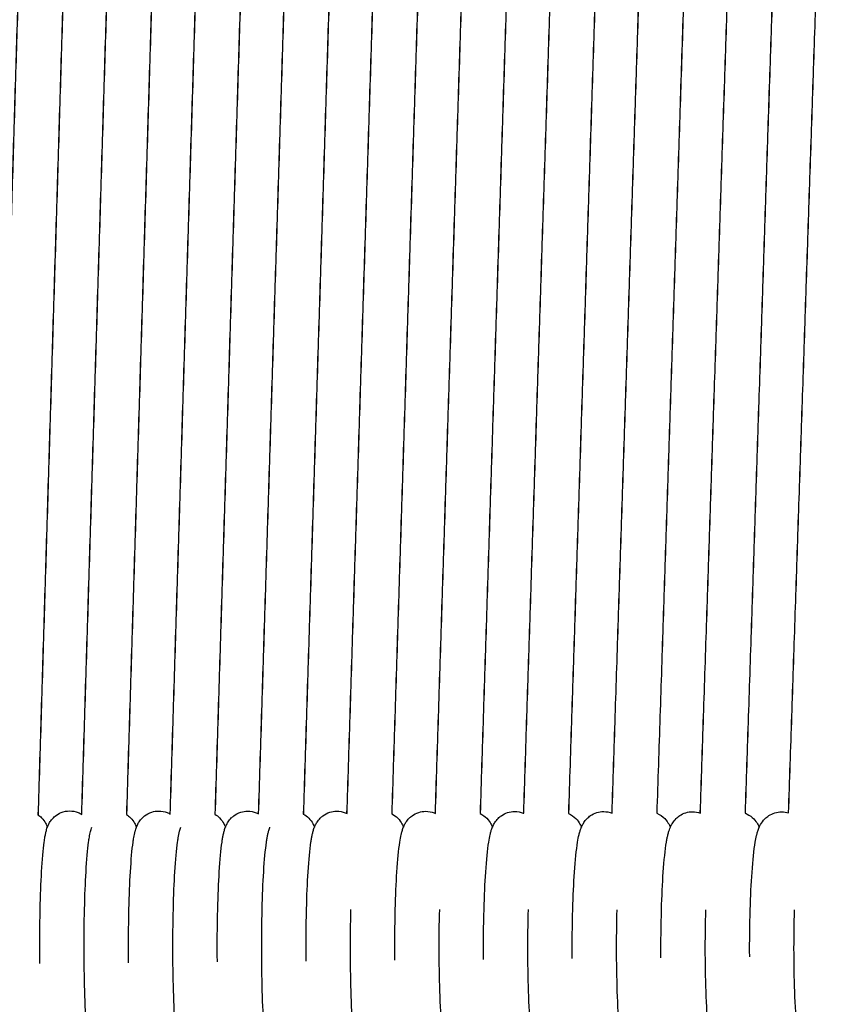
# Model space of a CAD drawing. Units: inches. Extents: x 188 to 1515, y 622 to 1647.
# Drawn here: x 975 to 1048, y 919 to 1007 of the extents above; entities that cross this region are included whole.
import ezdxf

# ---------------------------------------------------------------- set-up
doc = ezdxf.new("R2010")
doc.units = ezdxf.units.IN
doc.header["$MEASUREMENT"] = 0
doc.layers.add('Make2D$Visibile$Curve', color=7, linetype='Continuous', true_color=0x000000)

msp = doc.modelspace()

# ---------------------------------------------------------------- linework, layer by layer
at = {"layer": 'Make2D$Visibile$Curve', "color": 0, "lineweight": -3}
for points, degree in [([(972.757, 935.804), (974.88, 1005.461), (977.003, 1075.118)], 2), ([(972.765, 935.799), (974.891, 1005.462), (977.017, 1075.124)], 2), ([(981.004, 1075.096), (978.881, 1005.442), (976.758, 935.788)], 2), ([(981.018, 1075.102), (978.892, 1005.443), (976.766, 935.783)], 2), ([(980.671, 935.829), (982.817, 1005.442), (984.963, 1075.056)], 2), ([(980.679, 935.824), (982.828, 1005.443), (984.977, 1075.062)], 2), ([(988.964, 1075.034), (986.818, 1005.423), (984.673, 935.813)], 2), ([(988.978, 1075.04), (986.829, 1005.424), (984.68, 935.809)], 2), ([(988.584, 935.852), (990.752, 1005.422), (992.921, 1074.993)], 2), ([(988.591, 935.848), (990.762, 1005.423), (992.934, 1074.998)], 2), ([(996.922, 1074.97), (994.754, 1005.403), (992.585, 935.836)], 2), ([(996.935, 1074.975), (994.764, 1005.404), (992.592, 935.832)], 2), ([(996.494, 935.873), (998.686, 1005.401), (1000.877, 1074.929)], 2), ([(996.5, 935.869), (998.695, 1005.401), (1000.89, 1074.934)], 2), ([(1004.878, 1074.905), (1002.687, 1005.381), (1000.495, 935.857)], 2), ([(1004.891, 1074.91), (1002.696, 1005.382), (1000.502, 935.854)], 2), ([(1004.402, 935.892), (1006.616, 1005.377), (1008.831, 1074.863)], 2), ([(1004.408, 935.889), (1006.626, 1005.378), (1008.843, 1074.868)], 2), ([(1012.832, 1074.839), (1010.618, 1005.358), (1008.404, 935.877)], 2), ([(1012.844, 1074.844), (1010.627, 1005.359), (1008.41, 935.873)], 2), ([(1012.308, 935.909), (1014.545, 1005.353), (1016.782, 1074.797)], 2), ([(1012.314, 935.906), (1014.554, 1005.354), (1016.794, 1074.801)], 2), ([(1020.783, 1074.773), (1018.547, 1005.333), (1016.31, 935.894)], 2), ([(1020.795, 1074.777), (1018.555, 1005.334), (1016.315, 935.891)], 2), ([(1020.212, 935.923), (1022.472, 1005.326), (1024.731, 1074.729)], 2), ([(1020.217, 935.921), (1022.48, 1005.327), (1024.742, 1074.733)], 2), ([(1028.733, 1074.704), (1026.473, 1005.307), (1024.213, 935.909)], 2), ([(1028.744, 1074.708), (1026.481, 1005.307), (1024.218, 935.907)], 2), ([(1028.113, 935.936), (1030.396, 1005.298), (1032.678, 1074.661)], 2), ([(1028.118, 935.935), (1030.403, 1005.299), (1032.689, 1074.664)], 2), ([(1036.679, 1074.636), (1034.397, 1005.279), (1032.115, 935.922)], 2), ([(1036.69, 1074.639), (1034.405, 1005.279), (1032.119, 935.92)], 2), ([(1036.012, 935.947), (1038.317, 1005.269), (1040.622, 1074.591)], 2), ([(1036.016, 935.946), (1038.324, 1005.27), (1040.632, 1074.594)], 2), ([(1044.623, 1074.565), (1042.319, 1005.249), (1040.014, 935.933)], 2), ([(1044.634, 1074.568), (1042.326, 1005.25), (1040.018, 935.931)], 2), ([(1043.908, 935.956), (1046.236, 1005.238), (1048.564, 1074.521)], 2), ([(1043.912, 935.955), (1046.242, 1005.239), (1048.573, 1074.523)], 2), ([(1016.31, 935.894), (1016.312, 935.893), (1016.313, 935.892), (1016.315, 935.891)], 3), ([(1024.214, 935.909), (1024.215, 935.908), (1024.217, 935.907), (1024.218, 935.907)], 3), ([(1027.367, 936.077), (1027.627, 936.076), (1027.881, 936.027), (1028.118, 935.935)], 3), ([(1035.325, 936.065), (1035.564, 936.065), (1035.797, 936.023), (1036.016, 935.946)], 3), ([(1043.281, 936.054), (1043.499, 936.053), (1043.711, 936.019), (1043.912, 935.954)], 3), ([(976.921, 922.483), (976.905, 924.1), (976.915, 925.77), (976.952, 927.353)], 3), ([(984.864, 922.551), (984.848, 924.145), (984.859, 925.787), (984.897, 927.346)], 3), ([(992.805, 922.622), (992.79, 924.191), (992.802, 925.804), (992.84, 927.338)], 3), ([(1000.746, 922.694), (1000.732, 924.237), (1000.744, 925.822), (1000.783, 927.33)], 3), ([(1008.685, 922.768), (1008.672, 924.285), (1008.685, 925.84), (1008.724, 927.321)], 3), ([(1016.623, 922.844), (1016.611, 924.334), (1016.624, 925.859), (1016.664, 927.312)], 3), ([(1024.56, 922.922), (1024.548, 924.384), (1024.562, 925.878), (1024.602, 927.303)], 3), ([(1032.495, 923.001), (1032.485, 924.436), (1032.499, 925.897), (1032.539, 927.293)], 3), ([(1040.429, 923.083), (1040.42, 924.488), (1040.435, 925.917), (1040.475, 927.283)], 3)]:
    msp.add_open_spline(points, degree=degree, dxfattribs=at)
for points, knots in [([(976.758, 935.788), (976.873, 935.71), (976.978, 935.623), (977.071, 935.529), (977.235, 935.364), (977.349, 935.198), (977.465, 934.988), (977.49, 934.938), (977.54, 934.832), (977.563, 934.777), (977.589, 934.71), (977.595, 934.695), (977.6, 934.68)], [1.30373, 1.30373, 1.30373, 1.30373, 1.768933, 1.768933, 1.768933, 2.590042, 2.590042, 2.865756, 2.865756, 3.192467, 3.192467, 3.288373, 3.288373, 3.288373, 3.288373]), ([(977.6, 934.68), (977.626, 934.747), (977.655, 934.817), (977.71, 934.933), (977.733, 934.979), (977.786, 935.075), (977.815, 935.124), (977.923, 935.291), (978.015, 935.41), (978.132, 935.527), (978.182, 935.577), (978.236, 935.626), (978.293, 935.672), (978.453, 935.803), (978.637, 935.913), (979.078, 936.087), (979.334, 936.137), (979.595, 936.136)], [11.087984, 11.087984, 11.087984, 11.087984, 11.498164, 11.498164, 11.751619, 11.751619, 12.002423, 12.002423, 12.578817, 12.578817, 12.578817, 12.829672, 12.829672, 12.829672, 13.52644, 13.52644, 14.34906, 14.34906, 14.34906, 14.34906]), ([(979.595, 936.136), (979.855, 936.136), (980.111, 936.086), (980.466, 935.945), (980.576, 935.888), (980.679, 935.824)], [0, 0, 0, 0, 0.821701, 0.821701, 1.222997, 1.222997, 1.222997, 1.222997]), ([(984.673, 935.813), (984.809, 935.727), (984.933, 935.626), (985.04, 935.518), (985.205, 935.352), (985.319, 935.185), (985.436, 934.975), (985.461, 934.925), (985.511, 934.817), (985.535, 934.76), (985.559, 934.698), (985.563, 934.689), (985.566, 934.681)], [1.239831, 1.239831, 1.239831, 1.239831, 1.780486, 1.780486, 1.780486, 2.61745, 2.61745, 2.894398, 2.894398, 3.236344, 3.236344, 3.290041, 3.290041, 3.290041, 3.290041]), ([(985.566, 934.681), (985.59, 934.743), (985.616, 934.807), (985.67, 934.921), (985.696, 934.972), (985.75, 935.069), (985.777, 935.115), (985.884, 935.278), (985.976, 935.398), (986.094, 935.516), (986.151, 935.574), (986.214, 935.63), (986.281, 935.682), (986.469, 935.831), (986.688, 935.951), (987.133, 936.094), (987.345, 936.128), (987.56, 936.127)], [11.083727, 11.083727, 11.083727, 11.083727, 11.460294, 11.460294, 11.737542, 11.737542, 11.973575, 11.973575, 12.556594, 12.556594, 12.556594, 12.846707, 12.846707, 12.846707, 13.660124, 13.660124, 14.338103, 14.338103, 14.338103, 14.338103]), ([(987.56, 936.127), (987.821, 936.127), (988.078, 936.077), (988.413, 935.943), (988.504, 935.898), (988.591, 935.848)], [0, 0, 0, 0, 0.825536, 0.825536, 1.157924, 1.157924, 1.157924, 1.157924]), ([(992.585, 935.836), (992.744, 935.742), (992.886, 935.63), (993.008, 935.507), (993.175, 935.339), (993.289, 935.171), (993.442, 934.894), (993.49, 934.786), (993.529, 934.685), (993.53, 934.684), (993.53, 934.682)], [1.175668, 1.175668, 1.175668, 1.175668, 1.792323, 1.792323, 1.792323, 2.685067, 2.685067, 3.35069, 3.35069, 3.361712, 3.361712, 3.361712, 3.361712]), ([(993.53, 934.682), (993.552, 934.737), (993.576, 934.795), (993.648, 934.947), (993.699, 935.045), (993.843, 935.266), (993.936, 935.386), (994.055, 935.505), (994.119, 935.57), (994.19, 935.632), (994.267, 935.691), (994.449, 935.831), (994.661, 935.945), (995.096, 936.085), (995.308, 936.118), (995.524, 936.118)], [11.044725, 11.044725, 11.044725, 11.044725, 11.398932, 11.398932, 11.932438, 11.932438, 12.53327, 12.53327, 12.53327, 12.861789, 12.861789, 12.861789, 13.64515, 13.64515, 14.326254, 14.326254, 14.326254, 14.326254]), ([(995.524, 936.118), (995.785, 936.118), (996.043, 936.067), (996.358, 935.942), (996.431, 935.907), (996.501, 935.869)], [0, 0, 0, 0, 0.829474, 0.829474, 1.092932, 1.092932, 1.092932, 1.092932]), ([(1000.496, 935.857), (1000.678, 935.757), (1000.839, 935.633), (1000.975, 935.496), (1001.143, 935.326), (1001.258, 935.157), (1001.409, 934.884), (1001.455, 934.78), (1001.493, 934.683)], [1.111738, 1.111738, 1.111738, 1.111738, 1.804438, 1.804438, 1.804438, 2.705243, 2.705243, 3.345086, 3.345086, 3.345086, 3.345086]), ([(1001.493, 934.683), (1001.513, 934.733), (1001.536, 934.785), (1001.604, 934.931), (1001.657, 935.03), (1001.801, 935.253), (1001.895, 935.374), (1002.014, 935.494), (1002.049, 935.528), (1002.085, 935.562), (1002.163, 935.63), (1002.206, 935.665), (1002.251, 935.698), (1002.428, 935.83), (1002.632, 935.938), (1003.058, 936.075), (1003.271, 936.108), (1003.487, 936.108)], [11.028894, 11.028894, 11.028894, 11.028894, 11.349027, 11.349027, 11.897724, 11.897724, 12.511816, 12.511816, 12.511816, 12.687648, 12.687648, 12.877634, 12.877634, 12.877634, 13.631984, 13.631984, 14.316332, 14.316332, 14.316332, 14.316332]), ([(1003.487, 936.108), (1003.749, 936.108), (1004.006, 936.057), (1004.302, 935.94), (1004.356, 935.915), (1004.408, 935.889)], [0, 0, 0, 0, 0.833516, 0.833516, 1.027505, 1.027505, 1.027505, 1.027505]), ([(1008.404, 935.877), (1008.61, 935.771), (1008.79, 935.635), (1008.94, 935.484), (1009.11, 935.313), (1009.225, 935.143), (1009.373, 934.875), (1009.418, 934.776), (1009.455, 934.683)], [1.047181, 1.047181, 1.047181, 1.047181, 1.816826, 1.816826, 1.816826, 2.72636, 2.72636, 3.331303, 3.331303, 3.331303, 3.331303]), ([(1009.455, 934.683), (1009.473, 934.728), (1009.493, 934.774), (1009.559, 934.915), (1009.612, 935.014), (1009.758, 935.239), (1009.852, 935.361), (1009.972, 935.482), (1010.007, 935.516), (1010.043, 935.55), (1010.129, 935.625), (1010.18, 935.666), (1010.233, 935.704), (1010.406, 935.829), (1010.602, 935.931), (1011.019, 936.064), (1011.232, 936.098), (1011.448, 936.098)], [11.02219, 11.02219, 11.02219, 11.02219, 11.305857, 11.305857, 11.866808, 11.866808, 12.490861, 12.490861, 12.490861, 12.668674, 12.668674, 12.893438, 12.893438, 12.893438, 13.618237, 13.618237, 14.307473, 14.307473, 14.307473, 14.307473]), ([(1011.448, 936.098), (1011.711, 936.098), (1011.969, 936.047), (1012.244, 935.937), (1012.279, 935.922), (1012.314, 935.906)], [0, 0, 0, 0, 0.8376594, 0.8376594, 0.962195, 0.962195, 0.962195, 0.962195]), ([(1016.315, 935.891), (1016.544, 935.782), (1016.742, 935.635), (1016.904, 935.472), (1017.076, 935.299), (1017.191, 935.128), (1017.311, 934.911), (1017.338, 934.858), (1017.381, 934.765), (1017.399, 934.723), (1017.415, 934.683)], [0.98948, 0.98948, 0.98948, 0.98948, 1.829481, 1.829481, 1.829481, 2.718933, 2.718933, 3.020627, 3.020627, 3.270551, 3.270551, 3.270551, 3.270551]), ([(1017.416, 934.683), (1017.432, 934.722), (1017.449, 934.762), (1017.493, 934.854), (1017.52, 934.907), (1017.576, 935.009), (1017.605, 935.057), (1017.714, 935.225), (1017.808, 935.348), (1017.929, 935.469), (1018.014, 935.554), (1018.108, 935.635), (1018.214, 935.709), (1018.552, 935.947), (1018.968, 936.088), (1019.409, 936.088)], [11.011719, 11.011719, 11.011719, 11.011719, 11.258959, 11.258959, 11.569644, 11.569644, 11.83207, 11.83207, 12.469162, 12.469162, 12.469162, 12.90826, 12.90826, 12.90826, 14.314651, 14.314651, 14.314651, 14.314651]), ([(1019.409, 936.088), (1019.672, 936.087), (1019.93, 936.036), (1020.186, 935.934), (1020.201, 935.928), (1020.217, 935.921)], [0, 0, 0, 0, 0.8419046, 0.8419046, 0.896446, 0.896446, 0.896446, 0.896446]), ([(1024.218, 935.907), (1024.473, 935.794), (1024.691, 935.637), (1024.868, 935.459), (1025.037, 935.288), (1025.152, 935.118), (1025.274, 934.899), (1025.303, 934.842), (1025.345, 934.752), (1025.361, 934.717), (1025.375, 934.682)], [0.924132, 0.924132, 0.924132, 0.924132, 1.842399, 1.842399, 1.842399, 2.729623, 2.729623, 3.053785, 3.053785, 3.268498, 3.268498, 3.268498, 3.268498]), ([(1025.375, 934.682), (1025.389, 934.715), (1025.404, 934.749), (1025.445, 934.836), (1025.472, 934.89), (1025.531, 934.996), (1025.561, 935.047), (1025.672, 935.216), (1025.765, 935.337), (1025.885, 935.457), (1025.975, 935.547), (1026.077, 935.634), (1026.192, 935.713), (1026.527, 935.941), (1026.935, 936.077), (1027.367, 936.077)], [11.001545, 11.001545, 11.001545, 11.001545, 11.212801, 11.212801, 11.53125, 11.53125, 11.815383, 11.815383, 12.448126, 12.448126, 12.448126, 12.922683, 12.922683, 12.922683, 14.305409, 14.305409, 14.305409, 14.305409]), ([(1032.115, 935.922), (1032.399, 935.808), (1032.639, 935.638), (1032.829, 935.446), (1032.991, 935.283), (1033.104, 935.12), (1033.231, 934.898), (1033.264, 934.832), (1033.308, 934.739), (1033.321, 934.71), (1033.333, 934.681)], [0.853378, 0.853378, 0.853378, 0.853378, 1.855574, 1.855574, 1.855574, 2.705787, 2.705787, 3.084861, 3.084861, 3.262772, 3.262772, 3.262772, 3.262772]), ([(1033.333, 934.681), (1033.345, 934.709), (1033.357, 934.736), (1033.416, 934.862), (1033.471, 934.965), (1033.62, 935.195), (1033.715, 935.32), (1033.839, 935.443), (1033.935, 935.54), (1034.045, 935.632), (1034.169, 935.715), (1034.5, 935.936), (1034.901, 936.066), (1035.325, 936.065)], [10.994306, 10.994306, 10.994306, 10.994306, 11.167382, 11.167382, 11.769208, 11.769208, 12.427715, 12.427715, 12.427715, 12.937097, 12.937097, 12.937097, 14.297173, 14.297173, 14.297173, 14.297173]), ([(1040.014, 935.933), (1040.076, 935.91), (1040.137, 935.884), (1040.431, 935.743), (1040.629, 935.595), (1040.79, 935.432), (1040.944, 935.277), (1041.054, 935.122), (1041.201, 934.87), (1041.249, 934.772), (1041.289, 934.68)], [0.78877, 0.78877, 0.78877, 0.78877, 1.008378, 1.008378, 1.868913, 1.868913, 1.868913, 2.682492, 2.682492, 3.255102, 3.255102, 3.255102, 3.255102]), ([(1041.289, 934.68), (1041.322, 934.755), (1041.36, 934.832), (1041.496, 935.077), (1041.614, 935.252), (1041.791, 935.43), (1041.893, 935.532), (1042.01, 935.63), (1042.144, 935.716), (1042.471, 935.929), (1042.865, 936.054), (1043.281, 936.054)], [11.019157, 11.019157, 11.019157, 11.019157, 11.468725, 11.468725, 12.411671, 12.411671, 12.411671, 12.955282, 12.955282, 12.955282, 14.293671, 14.293671, 14.293671, 14.293671]), ([(976.952, 927.353), (976.98, 928.57), (977.024, 929.698), (977.143, 931.782), (977.217, 932.653), (977.311, 933.352), (977.333, 933.512), (977.355, 933.659), (977.391, 933.871), (977.404, 933.938), (977.437, 934.105), (977.459, 934.205), (977.514, 934.418), (977.549, 934.543), (977.6, 934.68)], [0, 0, 0, 0, 3.829708, 3.829708, 8.050223, 8.050223, 8.050223, 9.038838, 9.038838, 9.522114, 9.522114, 10.256656, 10.256656, 11.087984, 11.087984, 11.087984, 11.087984]), ([(980.924, 927.35), (980.953, 928.566), (980.998, 929.695), (981.119, 931.78), (981.193, 932.651), (981.289, 933.352), (981.31, 933.501), (981.331, 933.64), (981.387, 933.963), (981.421, 934.13), (981.496, 934.42), (981.532, 934.545), (981.583, 934.68)], [0, 0, 0, 0, 3.830343, 3.830343, 8.052562, 8.052562, 8.052562, 8.967967, 8.967967, 10.265161, 10.265161, 11.087697, 11.087697, 11.087697, 11.087697]), ([(984.897, 927.346), (984.926, 928.563), (984.971, 929.692), (985.094, 931.778), (985.17, 932.65), (985.268, 933.351), (985.287, 933.49), (985.307, 933.62), (985.363, 933.947), (985.399, 934.123), (985.478, 934.423), (985.514, 934.547), (985.566, 934.681)], [0, 0, 0, 0, 3.830982, 3.830982, 8.054903, 8.054903, 8.054903, 8.90277, 8.90277, 10.267686, 10.267686, 11.083727, 11.083727, 11.083727, 11.083727]), ([(988.869, 927.342), (988.899, 928.559), (988.944, 929.688), (989.069, 931.776), (989.146, 932.648), (989.246, 933.351), (989.264, 933.479), (989.283, 933.6), (989.339, 933.93), (989.377, 934.115), (989.46, 934.425), (989.497, 934.549), (989.548, 934.682)], [0, 0, 0, 0, 3.831623, 3.831623, 8.057244, 8.057244, 8.057244, 8.837672, 8.837672, 10.270393, 10.270393, 11.080001, 11.080001, 11.080001, 11.080001]), ([(992.84, 927.338), (992.871, 928.556), (992.917, 929.685), (993.044, 931.774), (993.122, 932.646), (993.223, 933.35), (993.24, 933.47), (993.258, 933.583), (993.296, 933.802), (993.316, 933.906), (993.359, 934.112), (993.383, 934.215), (993.439, 934.419), (993.473, 934.529), (993.52, 934.654), (993.525, 934.668), (993.53, 934.682)], [0, 0, 0, 0, 3.832268, 3.832268, 8.059586, 8.059586, 8.059586, 8.777493, 8.777493, 9.503579, 9.503579, 10.225059, 10.225059, 10.95705, 10.95705, 11.044725, 11.044725, 11.044725, 11.044725]), ([(996.812, 927.334), (996.842, 928.552), (996.889, 929.682), (997.019, 931.772), (997.098, 932.644), (997.201, 933.349), (997.218, 933.469), (997.236, 933.582), (997.275, 933.802), (997.295, 933.907), (997.339, 934.113), (997.364, 934.217), (997.42, 934.422), (997.455, 934.532), (997.502, 934.658), (997.507, 934.67), (997.512, 934.682)], [0, 0, 0, 0, 3.832916, 3.832916, 8.061928, 8.061928, 8.061928, 8.778217, 8.778217, 9.502395, 9.502395, 10.222716, 10.222716, 10.957016, 10.957016, 11.036565, 11.036565, 11.036565, 11.036565]), ([(1000.783, 927.33), (1000.814, 928.548), (1000.862, 929.678), (1000.993, 931.769), (1001.073, 932.642), (1001.178, 933.349), (1001.195, 933.469), (1001.214, 933.582), (1001.253, 933.803), (1001.273, 933.907), (1001.319, 934.115), (1001.344, 934.219), (1001.402, 934.425), (1001.437, 934.536), (1001.485, 934.661), (1001.489, 934.672), (1001.493, 934.683)], [0, 0, 0, 0, 3.833567, 3.833567, 8.06427, 8.06427, 8.06427, 8.778929, 8.778929, 9.501183, 9.501183, 10.220482, 10.220482, 10.957158, 10.957158, 11.028894, 11.028894, 11.028894, 11.028894]), ([(1008.724, 927.321), (1008.756, 928.54), (1008.805, 929.671), (1008.94, 931.764), (1009.023, 932.637), (1009.131, 933.347), (1009.168, 933.591), (1009.206, 933.802), (1009.277, 934.118), (1009.303, 934.223), (1009.362, 934.426), (1009.396, 934.532), (1009.444, 934.654), (1009.449, 934.669), (1009.455, 934.683)], [0, 0, 0, 0, 3.834879, 3.834879, 8.068957, 8.068957, 8.068957, 9.510826, 9.510826, 10.226329, 10.226329, 10.92935, 10.92935, 11.02219, 11.02219, 11.02219, 11.02219]), ([(1016.664, 927.312), (1016.697, 928.532), (1016.747, 929.663), (1016.887, 931.759), (1016.972, 932.633), (1017.083, 933.345), (1017.121, 933.59), (1017.16, 933.802), (1017.234, 934.12), (1017.261, 934.226), (1017.319, 934.422), (1017.351, 934.519), (1017.398, 934.64), (1017.407, 934.661), (1017.416, 934.683)], [0, 0, 0, 0, 3.836205, 3.836205, 8.073646, 8.073646, 8.073646, 9.509638, 9.509638, 10.224699, 10.224699, 10.871773, 10.871773, 11.011719, 11.011719, 11.011719, 11.011719]), ([(1024.602, 927.303), (1024.636, 928.523), (1024.688, 929.655), (1024.831, 931.753), (1024.919, 932.628), (1025.034, 933.342), (1025.073, 933.588), (1025.114, 933.802), (1025.19, 934.122), (1025.218, 934.229), (1025.275, 934.418), (1025.305, 934.506), (1025.351, 934.624), (1025.363, 934.653), (1025.375, 934.682)], [0, 0, 0, 0, 3.837544, 3.837544, 8.078336, 8.078336, 8.078336, 9.509293, 9.509293, 10.224521, 10.224521, 10.814882, 10.814882, 11.001545, 11.001545, 11.001545, 11.001545]), ([(1032.539, 927.293), (1032.575, 928.514), (1032.628, 929.646), (1032.775, 931.747), (1032.865, 932.622), (1032.983, 933.339), (1033.003, 933.46), (1033.024, 933.576), (1033.066, 933.791), (1033.088, 933.889), (1033.139, 934.103), (1033.17, 934.219), (1033.229, 934.41), (1033.257, 934.491), (1033.302, 934.608), (1033.317, 934.644), (1033.333, 934.681)], [0, 0, 0, 0, 3.838897, 3.838897, 8.083028, 8.083028, 8.083028, 8.792515, 8.792515, 9.44158, 9.44158, 10.217025, 10.217025, 10.758389, 10.758389, 10.994306, 10.994306, 10.994306, 10.994306]), ([(1040.475, 927.283), (1040.511, 928.505), (1040.566, 929.638), (1040.717, 931.74), (1040.809, 932.616), (1040.931, 933.336), (1040.968, 933.555), (1041.007, 933.751), (1041.058, 933.968), (1041.064, 933.992), (1041.096, 934.121), (1041.127, 934.23), (1041.196, 934.445), (1041.236, 934.559), (1041.289, 934.68)], [0, 0, 0, 0, 3.840265, 3.840265, 8.087722, 8.087722, 8.087722, 9.403551, 9.403551, 9.567224, 9.567224, 10.293365, 10.293365, 11.019157, 11.019157, 11.019157, 11.019157]), ([(981.56, 913.588), (981.507, 913.729), (981.467, 913.866), (981.415, 914.076), (981.395, 914.164), (981.377, 914.252), (981.322, 914.527), (981.281, 914.805), (981.197, 915.491), (981.16, 915.881), (981.051, 917.244), (980.994, 918.35), (980.953, 919.602), (980.874, 922.022), (980.864, 924.797), (980.924, 927.35)], [3.299761, 3.299761, 3.299761, 3.299761, 4.200232, 4.200232, 4.837467, 4.837467, 4.837467, 6.756594, 6.756594, 8.746499, 8.746499, 12.90926, 12.90926, 12.90926, 21.073012, 21.073012, 21.073012, 21.073012]), ([(989.524, 913.568), (989.44, 913.786), (989.379, 914.028), (989.337, 914.231), (989.316, 914.33), (989.298, 914.43), (989.249, 914.718), (989.221, 914.912), (989.169, 915.326), (989.145, 915.541), (989.106, 915.942), (989.09, 916.121), (988.999, 917.231), (988.94, 918.338), (988.898, 919.591), (988.816, 922.013), (988.806, 924.788), (988.869, 927.342)], [3.37117, 3.37117, 3.37117, 3.37117, 4.822541, 4.822541, 4.822541, 5.514826, 5.514826, 6.730391, 6.730391, 7.874923, 7.874923, 8.721582, 8.721582, 12.897686, 12.897686, 12.897686, 21.064759, 21.064759, 21.064759, 21.064759]), ([(997.486, 913.548), (997.485, 913.552), (997.483, 913.556), (997.399, 913.773), (997.338, 914.01), (997.295, 914.21), (997.27, 914.328), (997.247, 914.447), (997.198, 914.742), (997.172, 914.917), (997.117, 915.341), (997.09, 915.591), (997.05, 916.001), (997.037, 916.145), (996.946, 917.218), (996.885, 918.326), (996.842, 919.579), (996.757, 922.002), (996.747, 924.779), (996.812, 927.334)], [3.356442, 3.356442, 3.356442, 3.356442, 3.38197, 3.38197, 4.806334, 4.806334, 4.806334, 5.632441, 5.632441, 6.717798, 6.717798, 8.038226, 8.038226, 8.710712, 8.710712, 12.887473, 12.887473, 12.887473, 21.057868, 21.057868, 21.057868, 21.057868]), ([(1005.448, 913.528), (1005.443, 913.539), (1005.439, 913.55), (1005.355, 913.767), (1005.295, 913.994), (1005.252, 914.188), (1005.19, 914.468), (1005.145, 914.748), (1005.052, 915.444), (1005.011, 915.837), (1004.892, 917.204), (1004.829, 918.313), (1004.784, 919.567), (1004.697, 921.992), (1004.687, 924.769), (1004.753, 927.326)], [3.342285, 3.342285, 3.342285, 3.342285, 3.414628, 3.414628, 4.790622, 4.790622, 4.790622, 6.723383, 6.723383, 8.712587, 8.712587, 12.880132, 12.880132, 12.880132, 21.053849, 21.053849, 21.053849, 21.053849]), ([(1013.408, 913.507), (1013.4, 913.526), (1013.393, 913.544), (1013.356, 913.64), (1013.33, 913.716), (1013.297, 913.823), (1013.287, 913.858), (1013.251, 913.983), (1013.229, 914.075), (1013.208, 914.166), (1013.172, 914.325), (1013.142, 914.484), (1013.09, 914.791), (1013.07, 914.928), (1013.002, 915.428), (1012.959, 915.821), (1012.836, 917.191), (1012.772, 918.3), (1012.725, 919.555), (1012.636, 921.981), (1012.625, 924.759), (1012.694, 927.317)], [3.281304, 3.281304, 3.281304, 3.281304, 3.396184, 3.396184, 3.897251, 3.897251, 4.143698, 4.143698, 4.774018, 4.774018, 4.774018, 5.868765, 5.868765, 6.688533, 6.688533, 8.685575, 8.685575, 12.868573, 12.868573, 12.868573, 21.045611, 21.045611, 21.045611, 21.045611]), ([(1021.367, 913.487), (1021.356, 913.512), (1021.346, 913.538), (1021.305, 913.643), (1021.279, 913.72), (1021.248, 913.82), (1021.241, 913.844), (1021.208, 913.959), (1021.184, 914.051), (1021.163, 914.144), (1021.121, 914.323), (1021.086, 914.503), (1021.034, 914.816), (1021.017, 914.933), (1020.967, 915.29), (1020.936, 915.542), (1020.891, 915.968), (1020.876, 916.127), (1020.777, 917.212), (1020.712, 918.306), (1020.665, 919.542), (1020.574, 921.969), (1020.563, 924.749), (1020.633, 927.308)], [3.277767, 3.277767, 3.277767, 3.277767, 3.438589, 3.438589, 3.954046, 3.954046, 4.12699, 4.12699, 4.759181, 4.759181, 4.759181, 5.994256, 5.994256, 6.68326, 6.68326, 8.004061, 8.004061, 8.743537, 8.743537, 12.856917, 12.856917, 12.856917, 21.037275, 21.037275, 21.037275, 21.037275]), ([(1029.324, 913.466), (1029.313, 913.492), (1029.302, 913.519), (1029.257, 913.633), (1029.228, 913.72), (1029.198, 913.816), (1029.194, 913.83), (1029.163, 913.936), (1029.138, 914.029), (1029.116, 914.121), (1029.094, 914.213), (1029.074, 914.306), (1029.035, 914.5), (1029.017, 914.601), (1028.981, 914.812), (1028.964, 914.922), (1028.896, 915.393), (1028.851, 915.788), (1028.721, 917.162), (1028.653, 918.272), (1028.604, 919.529), (1028.51, 921.958), (1028.498, 924.738), (1028.571, 927.298)], [3.271925, 3.271925, 3.271925, 3.271925, 3.438064, 3.438064, 4.007965, 4.007965, 4.106282, 4.106282, 4.744391, 4.744391, 4.744391, 5.375814, 5.375814, 6.013112, 6.013112, 6.658855, 6.658855, 8.660316, 8.660316, 12.850651, 12.850651, 12.850651, 21.03433, 21.03433, 21.03433, 21.03433]), ([(1037.28, 913.444), (1037.27, 913.469), (1037.26, 913.493), (1037.21, 913.617), (1037.176, 913.716), (1037.118, 913.905), (1037.091, 914.003), (1037.068, 914.098), (1036.997, 914.387), (1036.945, 914.673), (1036.842, 915.376), (1036.795, 915.771), (1036.662, 917.147), (1036.592, 918.258), (1036.542, 919.516), (1036.445, 921.946), (1036.433, 924.726), (1036.508, 927.288)], [3.264986, 3.264986, 3.264986, 3.264986, 3.416797, 3.416797, 4.061698, 4.061698, 4.730703, 4.730703, 4.730703, 6.660463, 6.660463, 8.659513, 8.659513, 12.843849, 12.843849, 12.843849, 21.030848, 21.030848, 21.030848, 21.030848]), ([(1045.236, 913.422), (1045.226, 913.445), (1045.216, 913.467), (1045.164, 913.594), (1045.128, 913.696), (1045.068, 913.887), (1045.042, 913.982), (1045.019, 914.075), (1044.945, 914.365), (1044.892, 914.653), (1044.786, 915.358), (1044.738, 915.754), (1044.601, 917.131), (1044.529, 918.243), (1044.477, 919.502), (1044.378, 921.933), (1044.366, 924.715), (1044.443, 927.278)], [3.263331, 3.263331, 3.263331, 3.263331, 3.40198, 3.40198, 4.071383, 4.071383, 4.716775, 4.716775, 4.716775, 6.648531, 6.648531, 8.649154, 8.649154, 12.835837, 12.835837, 12.835837, 21.026156, 21.026156, 21.026156, 21.026156])]:
    msp.add_open_spline(points, degree=3, knots=knots, dxfattribs=at)

doc.saveas('drawing.dxf')
